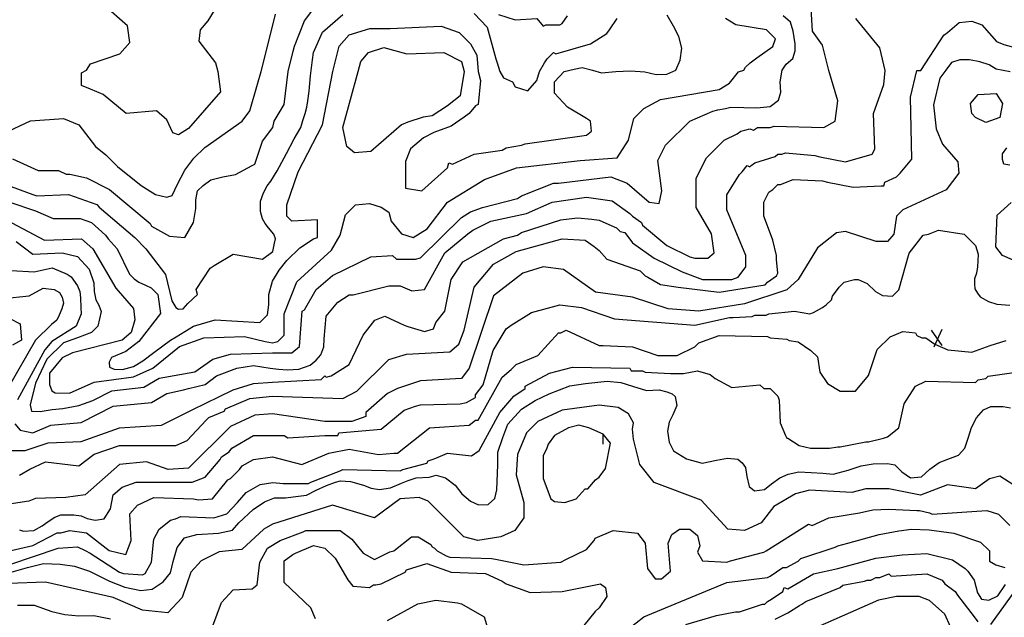
# Model space of a CAD drawing. Units: metres. Extents: x -154 to 4265, y -111 to 2160.
# Drawn here: x 2773 to 3755, y 510 to 1106 of the extents above; entities that cross this region are included whole.
import ezdxf

# ---------------------------------------------------------------- set-up
doc = ezdxf.new("R2010")
doc.units = ezdxf.units.M
doc.layers.add('DONGMUCCHINH', color=1, linetype='Continuous')
doc.layers.add('DONGMUCPHU', color=5, linetype='Continuous')
picture_1 = doc.add_image_def('image1.tif', size_in_pixel=(3202, 1637))

msp = doc.modelspace()

# ---------------------------------------------------------------- linework, layer by layer
at = {"color": 1}
for points, elevation in [([(2759.48, 906.35), (2797.63, 886.11), (2834.52, 887.36), (2845.96, 877.24), (2868.84, 838.04), (2886.64, 817.8), (2887.91, 806.42), (2884.09, 793.77), (2875.18, 786.19), (2825.58, 773.56), (2815.4, 768.51), (2802.68, 753.34), (2802.67, 741.96), (2805.21, 735.64), (2808.49, 733.87), (2822.71, 733.35), (2847.19, 744.47), (2886.61, 749.52), (2905.69, 758.36), (2932.41, 779.85), (2956.58, 788.69), (2997.28, 789.94), (3017.62, 784.88), (3025.25, 783.61), (3030.34, 784.88), (3036.7, 791.2), (3036.71, 812.69), (3049.44, 844.3), (3083.79, 875.9), (3092.69, 891.07), (3097.79, 911.3), (3107.97, 921.41), (3121.96, 922.67), (3133.4, 918.87), (3141.03, 913.81), (3143.57, 904.96), (3153.74, 892.31), (3165.19, 888.52), (3179.18, 897.36), (3199.54, 923.91), (3236.43, 946.66), (3268.23, 958.03), (3331.82, 965.59), (3368.7, 968.11), (3380.15, 985.81), (3385.25, 1007.3), (3395.43, 1017.42), (3411.96, 1026.26), (3470.47, 1036.36), (3480.65, 1042.68), (3489.55, 1054.06), (3495.17, 1055.56), (3496.76, 1058.74), (3501.26, 1062.98), (3508.15, 1068.01), (3523.9, 1079.33), (3526.44, 1086.92), (3517.54, 1095.77), (3487.02, 1100.84), (3476.85, 1107.17)], 500), ([(3760.45, 1053.97), (3746.46, 1056.5), (3739.76, 1061), (3730.37, 1063.83), (3719.89, 1066.01), (3710.51, 1066.01), (3701.99, 1063.18), (3696.32, 1055.76), (3690.42, 1047.7), (3684.13, 1021.12), (3686.66, 997.09), (3693.02, 981.92), (3708.27, 964.21), (3709.54, 952.83), (3696.82, 936.39), (3653.57, 916.18), (3647.21, 909.86), (3644.66, 892.16), (3638.3, 884.57), (3626.85, 884.58), (3596.33, 894.7), (3587.43, 893.44), (3568.35, 878.27), (3549.26, 846.67), (3537.81, 836.55), (3495.83, 822.66), (3450.05, 815.09), (3419.52, 817.63), (3383.92, 829.02), (3347.04, 834.09), (3315.25, 856.86), (3294.9, 859.39), (3274.55, 853.08), (3245.29, 830.33), (3221.1, 758.26), (3213.47, 748.15), (3172.77, 745.63), (3149.88, 738.05), (3139.7, 733), (3118.07, 714.04), (3118.07, 710.25), (3104.08, 705.19), (3077.37, 705.2), (3025.23, 712.8), (3007.42, 711.55), (2983.26, 700.17), (2941.27, 658.46), (2920.92, 657.2), (2899.31, 664.8), (2872.6, 662.28), (2838.25, 631.94), (2819.17, 629.42), (2788.65, 628.16), (2782.29, 625.64), (2749.22, 620.59)], 550), ([(3760.17, 960.76), (3754.28, 961.98), (3753.06, 966.65), (3753.06, 972.13), (3757.33, 978.23)], 550), ([(3770.56, 863.03), (3752.76, 870.63), (3746.4, 879.48), (3747.68, 911.09), (3761.68, 923.73)], 550), ([(3764.13, 641.76), (3750.14, 650.61), (3739.97, 648.09), (3725.97, 637.98), (3697.99, 641.78), (3671.28, 631.67), (3639.49, 638), (3616.6, 638.01), (3602.61, 634.22), (3560.64, 636.77), (3546.65, 632.98), (3525.02, 620.34), (3512.3, 603.91), (3495.76, 596.32), (3479.23, 597.59), (3452.53, 626.68), (3405.48, 644.4), (3391.49, 662.11), (3385.14, 687.4), (3383.87, 697.52), (3385.15, 703.84), (3380.06, 712.69), (3369.89, 719.02), (3350.82, 721.55), (3313.93, 716.5), (3289.76, 705.13), (3278.31, 693.76), (3269.4, 672.26), (3268.13, 652.03), (3275.75, 624.21), (3275.74, 609.04), (3266.84, 596.4), (3252.84, 590.08), (3229.95, 586.29), (3215.96, 590.09), (3180.36, 625.51), (3171.46, 629.3), (3152.38, 628.05), (3126.94, 609.09), (3084.98, 621.75), (3025.19, 602.8), (3016.29, 597.74), (2994.66, 577.52), (2971.77, 575), (2953.96, 566.15), (2943.78, 554.77), (2934.87, 529.49), (2920.88, 514.32), (2895.44, 516.86), (2866.19, 529.51), (2798.79, 544.71), (2761.91, 543.45)], 600), ([(3706.85, 487.51), (3695.41, 512.81), (3680.15, 526.72), (3669.98, 530.52), (3647.08, 530.52), (3629.28, 526.74), (3540.24, 487.57)], 650)]:
    msp.add_lwpolyline(points, dxfattribs=dict(at, elevation=elevation))
at = {"layer": 'DONGMUCCHINH'}
for p, q in [((3681.89, 796.4), (3692.53, 780.84)), ((3692.53, 796.86), (3684.36, 779.15))]:
    msp.add_line(p, q, dxfattribs=at)
for points, elevation in [([(2970.68, 1121.24), (2960.5, 1104.8), (2952.86, 1095.96), (2951.59, 1084.58), (2968.11, 1063.07), (2970.65, 1054.22), (2973.19, 1033.99), (2941.38, 997.33), (2931.21, 991.01), (2925.86, 993.02), (2919.77, 1006.19), (2909.59, 1015.04), (2879.07, 1012.53), (2856.18, 1031.5), (2843.47, 1036.56), (2834.57, 1040.36), (2834.57, 1053), (2839.66, 1055.53), (2843.48, 1061.85), (2872.73, 1071.96), (2882.91, 1083.33), (2880.37, 1099.77), (2856.21, 1121.28)], 450), ([(3153.78, 1001.06), (3123.24, 974.51), (3106.71, 973.25), (3099.08, 979.58), (3095.27, 998.55), (3110.55, 1054.18), (3113.1, 1064.29), (3120.73, 1073.14), (3136, 1078.19), (3158.89, 1071.86), (3195.77, 1073.12), (3213.57, 1064.26), (3216.11, 1054.14), (3212.29, 1030.12), (3199.57, 1020.01), (3184.3, 1009.9), (3175.4, 1008.64), (3160.14, 1003.58), (3153.78, 1001.06)], 500)]:
    msp.add_lwpolyline(points, dxfattribs=dict(at, elevation=elevation))
at = {"layer": 'DONGMUCPHU'}
for points, elevation in [([(2765.86, 967.04), (2791.3, 955.65), (2811.65, 955.65), (2819.27, 951.85), (2823.09, 951.85), (2839.62, 948.05), (2862.51, 936.66), (2903.2, 902.51), (2904.47, 899.98), (2922.27, 889.86), (2937.53, 888.59), (2946.44, 903.76), (2948.57, 917.5), (2948.57, 926.17), (2950.17, 935.29), (2955.88, 940.53), (2963.64, 946.23), (2975.5, 949.2), (2988.28, 951.48), (3004.96, 960.64), (3007.51, 961.91), (3015.14, 984.66), (3025.32, 998.57), (3026.6, 1004.89), (3036.78, 1021.33), (3040.6, 1054.2), (3045.7, 1074.43), (3046.97, 1079.49), (3057.15, 1104.77), (3071.15, 1123.73)], 470), ([(2756.97, 992.33), (2783.68, 1004.97), (2816.75, 1007.49), (2832.01, 1001.16), (2848.49, 979.6), (2858.85, 971.13), (2870.63, 959.36), (2894.31, 940.45), (2908.29, 931.59), (2919.74, 929.06), (2925.21, 930.65), (2930.38, 941.86), (2937.56, 955.76), (2946.76, 967.87), (2957.53, 978.63), (2994.8, 1004.9), (3002.44, 1015.01), (3010.08, 1041.57), (3013.89, 1054.21), (3021.54, 1084.55), (3028.1, 1111.61)], 460), ([(2758.22, 941.76), (2786.2, 931.63), (2790.02, 930.37), (2821.81, 931.62), (2849.79, 921.49), (2852.33, 918.96), (2887.93, 888.61), (2890.47, 886.08), (2887.93, 888.61), (2898.72, 877.22), (2918.44, 851.93), (2924.79, 825.37), (2928.79, 818.93), (2931.5, 817.12), (2936.01, 817.42), (2940.82, 822.83), (2950.23, 831.69), (2948.96, 836.74), (2962.96, 858.24), (2966.77, 860.76), (2985.86, 872.14), (3015.11, 867.07), (3025.28, 874.65), (3027.24, 883.06), (3027.94, 887.49), (3026.3, 892.16), (3021.17, 898.22), (3017.9, 902.66), (3015.11, 907.37), (3013.24, 914.61), (3013.24, 924.87), (3016.04, 933.27), (3019.78, 940.27), (3023.28, 944.93), (3029.58, 955.2), (3039.17, 972.57), (3046.65, 987.04), (3053.19, 998.52), (3055.29, 1005.28), (3057.63, 1012.28), (3059.26, 1018.58), (3060.2, 1024.88), (3061.6, 1034.74), (3063.01, 1049.9), (3064.87, 1065.77), (3066.05, 1073.16), (3074.95, 1093.39), (3095.31, 1111.08)], 480), ([(2763.31, 924.05), (2788.74, 915.19), (2806.54, 907.6), (2833.25, 907.59), (2844.7, 903.79), (2858.68, 891.15), (2861.22, 887.35), (2870.12, 877.23), (2882.5, 852.26), (2887.08, 847.52), (2891.66, 844.05), (2898.45, 841.06), (2903.97, 838.53), (2910.81, 831.7), (2913.34, 812.73), (2891.71, 784.92), (2878.99, 774.81), (2864.5, 768.95), (2862.13, 764.38), (2862.6, 759.49), (2867.18, 757.44), (2875.39, 757.12), (2886.44, 759.96), (2895.92, 765.64), (2906.81, 774), (2923.23, 786.3), (2928.91, 789.61), (2946.41, 800.08), (2968.03, 806.39), (3012.54, 803.85), (3020.17, 811.43), (3021.45, 821.55), (3021.45, 831.66), (3025.14, 845.03), (3031.88, 856.02), (3039.29, 865.89), (3052.31, 878.22), (3065.98, 887.28), (3069.8, 888.55), (3069.81, 906.25), (3044.37, 904.99), (3039.28, 910.05), (3039.29, 921.43), (3050.74, 954.31), (3074.92, 1001.08), (3085.12, 1054.19), (3091.48, 1079.47), (3101.66, 1090.85), (3122.01, 1097.16), (3142.36, 1097.16), (3193.23, 1099.67), (3211.04, 1093.34), (3218.67, 1085.75), (3222.48, 1081.96), (3228.84, 1070.58), (3230.1, 1054.14), (3232.64, 1045.29), (3230.09, 1021.26), (3227.55, 1020), (3221.19, 1012.42), (3216.1, 1008.62), (3203.38, 999.78), (3186.09, 993.27), (3175.54, 988.11), (3162.67, 977.03), (3157.58, 964.39), (3157.57, 937.83), (3174.1, 935.3), (3199.55, 958.05), (3200.82, 963.11), (3204.64, 961.84), (3226.26, 971.95), (3254.24, 975.74), (3258.06, 978.26), (3273.32, 980.79), (3277.14, 982.05), (3338.19, 990.88), (3343.27, 994.67), (3342.01, 1004.79), (3338.19, 1007.32), (3319.12, 1018.71), (3306.4, 1032.62), (3306.41, 1044), (3315.86, 1054.17), (3325.97, 1056.64), (3333.83, 1058.44), (3344.15, 1055.74), (3353.13, 1052.83), (3367.28, 1054.17), (3381.87, 1055.07), (3396.47, 1053.95), (3407.69, 1051.26), (3418.25, 1051.48), (3427.23, 1055.74), (3431.49, 1065.61), (3433.06, 1077.72), (3430.2, 1089.27), (3424.81, 1099.58), (3418.53, 1110.35)], 490), ([(2768.32, 702.77), (2773.41, 696.45), (2786.12, 693.91), (2803.93, 701.5), (2834.46, 704.01), (2866.26, 720.44), (2904.41, 724.22), (2919.68, 733.07), (2936.21, 736.86), (2941.3, 738.12), (2957.83, 741.91), (2969.28, 750.76), (2989.63, 758.34), (3006.17, 760.86), (3022.7, 758.33), (3031.22, 757.29), (3040.12, 756.78), (3051.48, 757.42), (3062.7, 761.16), (3068.64, 766.19), (3073.41, 771.47), (3076.25, 779.47), (3076.77, 787.46), (3078.68, 810.15), (3090.13, 824.05), (3101.58, 831.64), (3105.39, 831.64), (3141.01, 840.48), (3152.45, 840.47), (3163.9, 835.41), (3176.62, 836.67), (3196.98, 873.33), (3219.88, 892.29), (3224.96, 896.08), (3242.77, 904.93), (3278.38, 912.51), (3303.82, 923.88), (3338.17, 928.92), (3363.6, 925.12), (3381.4, 912.47), (3383.94, 909.94), (3392.84, 903.62), (3394.12, 901.09), (3418.27, 880.85), (3441.16, 869.46), (3446.25, 868.2), (3458.97, 868.19), (3465.33, 873.25), (3462.79, 892.21), (3447.54, 918.77), (3447.55, 947.86), (3457.73, 968.08), (3475.54, 985.78), (3488.26, 992.1), (3492.08, 994.63), (3495.89, 995.89), (3500.98, 997.15), (3504.79, 995.89), (3508.61, 998.41), (3521.33, 998.41), (3525.14, 999.67), (3574.74, 998.39), (3586.19, 1004.71), (3588.74, 1024.94), (3579.85, 1055.29), (3573.5, 1080.58), (3563.33, 1094.49), (3562.07, 1117.25)], 520), ([(2769.65, 884.85), (2786.18, 872.2), (2815.43, 873.46), (2830.69, 869.66), (2842.14, 857.01), (2847.03, 843.43), (2847.39, 834.98), (2848.83, 826.35), (2851.89, 821.13), (2854.41, 814.84), (2851.02, 800.11), (2844.66, 793.79), (2830.67, 788.73), (2816.68, 783.68), (2800.14, 767.25), (2788.68, 743.23), (2783.59, 721.73), (2784.86, 715.41), (2793.33, 715.08), (2805.39, 717.24), (2816.19, 718.14), (2832.03, 721.01), (2846.08, 726.23), (2864.99, 735.62), (2896.79, 739.4), (2912.05, 748.25), (2947.66, 754.56), (2965.47, 767.19), (2983.28, 772.25), (3025.25, 773.5), (3044.33, 773.49), (3051.96, 779.81), (3054.51, 815.22), (3057.06, 816.48), (3068.51, 836.71), (3085.05, 850.61), (3123.21, 869.56), (3144.83, 870.82), (3148.65, 867.03), (3151.19, 867.03), (3162.64, 867.02), (3167.72, 867.02), (3172.81, 868.28), (3213.52, 908.73), (3222.51, 914.15), (3234.57, 918.46), (3269.49, 927.68), (3273.3, 930.21), (3305.1, 942.84), (3310.19, 942.84), (3362.34, 949.15), (3378.87, 942.82), (3400.48, 923.85), (3410.66, 922.58), (3413.2, 935.22), (3409.4, 965.57), (3417.03, 980.74), (3441.21, 1004.76), (3464.1, 1014.87), (3469.19, 1016.13), (3476.82, 1017.39), (3481.91, 1018.65), (3507.92, 1018.05), (3521.43, 1019.49), (3529.71, 1025.6), (3531.87, 1033.69), (3531.15, 1044.12), (3533.13, 1055.45), (3537.27, 1061.75), (3543.75, 1067.14), (3546.09, 1074.88), (3546.09, 1081.89), (3544.25, 1094.5), (3541.71, 1103.35), (3534.08, 1109.68)], 510), ([(3226.31, 1112.3), (3239.02, 1098.39), (3247.91, 1066.78), (3249.18, 1062.98), (3251.72, 1054.13), (3255.54, 1047.81), (3264.44, 1044.01), (3266.98, 1038.95), (3279.7, 1035.16), (3288.6, 1045.27), (3291.15, 1054.12), (3296.24, 1062.97), (3298.78, 1066.76), (3305.15, 1073.08), (3307.69, 1071.82), (3342.03, 1081.92), (3358.57, 1092.03), (3361.11, 1095.82), (3368.75, 1107.2)], 480), ([(3250.47, 1111.03), (3267, 1105.97), (3288.62, 1107.23), (3294.98, 1099.64), (3297.52, 1100.9), (3311.51, 1100.9), (3314.06, 1102.16), (3319.15, 1109.75)], 470), ([(2764.5, 676.22), (2778.49, 676.22), (2801.38, 683.79), (2834.45, 685.05), (2872.61, 698.94), (2914.58, 701.46), (2945.11, 716.62), (2985.81, 736.84), (3006.16, 743.16), (3025.24, 744.42), (3073.57, 746.93), (3077.39, 750.72), (3078.66, 749.46), (3083.75, 750.72), (3101.55, 762.09), (3115.55, 791.17), (3127.01, 806.34), (3137.18, 810.13), (3156.26, 801.27), (3160.07, 800.01), (3176.6, 794.94), (3185.51, 797.47), (3188.05, 803.79), (3196.96, 815.17), (3203.33, 846.78), (3214.78, 864.48), (3255.48, 887.22), (3269.48, 891.01), (3273.29, 893.54), (3312.72, 906.17), (3329.29, 908.46), (3343.39, 907.12), (3350.63, 905.98), (3360.53, 901.8), (3368.15, 898.18), (3371.77, 894.56), (3376.31, 893.51), (3383.94, 883.39), (3405.55, 868.21), (3433.53, 854.29), (3453.87, 846.7), (3483.12, 846.69), (3489.48, 849.21), (3497.12, 859.33), (3497.12, 870.71), (3478.06, 916.23), (3478.07, 931.41), (3490.79, 951.63), (3493.33, 954.16), (3498.42, 960.48), (3500.97, 959.22), (3502.24, 960.48), (3506.06, 963.01), (3526.41, 969.33), (3528.95, 971.85), (3532.77, 971.85), (3536.58, 973.12), (3565.83, 970.58), (3570.92, 969.31), (3596.35, 964.25), (3623.06, 971.82), (3625.61, 976.88), (3624.35, 1012.29), (3634.53, 1041.36), (3635.81, 1055.27), (3630.73, 1078.03), (3606.58, 1107.12)], 530), ([(2772.98, 651.51), (2783.25, 657.63), (2798.83, 664.83), (2831.9, 661.02), (2847.16, 672.4), (2872.6, 681.24), (2928.56, 681.22), (2940.01, 686.28), (2959.09, 706.5), (2961.64, 709.03), (2976.9, 715.35), (2978.17, 717.88), (3002.34, 727.99), (3025.24, 730.51), (3095.18, 727.96), (3109.18, 735.54), (3140.98, 767.14), (3158.79, 772.19), (3202.03, 774.71), (3210.94, 782.29), (3216.03, 796.2), (3226.22, 839.18), (3245.3, 861.94), (3268.2, 874.58), (3308.9, 885.94), (3313.99, 887.2), (3336.88, 885.93), (3345.78, 879.61), (3350.87, 875.81), (3358.49, 866.96), (3391.56, 855.57), (3396.64, 850.51), (3399.19, 849.24), (3411.9, 841.65), (3429.71, 839.12), (3470.4, 834.05), (3516.19, 841.62), (3518.73, 844.15), (3527.64, 850.47), (3528.91, 853), (3527.64, 866.9), (3527.65, 870.7), (3523.84, 885.87), (3522.56, 889.67), (3514.94, 909.9), (3514.95, 923.81), (3520.04, 933.92), (3523.85, 936.45), (3528.94, 941.51), (3531.48, 941.51), (3544.2, 946.56), (3573.46, 945.29), (3578.54, 944.02), (3603.98, 938.95), (3631.96, 940.21), (3634.5, 940.21), (3635.77, 944), (3647.22, 949.06), (3651.04, 952.85), (3662.49, 966.75), (3661.24, 1028.71), (3667.61, 1055.26), (3671.42, 1055.26), (3694.32, 1090.66), (3698.14, 1093.19), (3709.59, 1103.3), (3722.31, 1104.56), (3732.48, 1100.76), (3747.1, 1084.37), (3754.31, 1081.31), (3765.3, 1078.07)], 540), ([(3746.45, 1032.48), (3752.81, 1022.36), (3750.26, 1008.45), (3736.27, 1003.4), (3726.09, 1008.46), (3722.28, 1012.25), (3721.01, 1022.37), (3728.64, 1031.22), (3746.45, 1032.48)], 560), ([(2772.77, 596.97), (2776.8, 595.63), (2787.24, 596.52), (2795.29, 601.14), (2801.48, 605.46), (2808.19, 609.63), (2814.16, 612.02), (2827.13, 612.17), (2834.29, 611.12), (2840.25, 608.44), (2848.41, 606.65), (2857.32, 607.91), (2863.68, 618.02), (2866.23, 631.93), (2875.13, 639.51), (2889.12, 644.57), (2945.08, 644.55), (2957.8, 649.6), (2973.07, 667.3), (2974.34, 669.83), (2981.98, 674.89), (2984.52, 678.68), (3006.15, 691.32), (3025.22, 691.31), (3036.67, 691.31), (3040.48, 688.78), (3077.37, 691.29), (3087.54, 691.29), (3090.09, 691.29), (3091.36, 693.82), (3133.33, 697.6), (3156.23, 716.56), (3167.67, 720.35), (3172.76, 721.61), (3212.19, 722.86), (3218.55, 724.12), (3227.45, 729.18), (3227.45, 731.71), (3235.09, 741.82), (3245.27, 775.96), (3258, 797.45), (3263.09, 801.24), (3283.44, 813.88), (3311.42, 821.45), (3333.04, 818.92), (3366.11, 807.53), (3446.23, 801.18), (3480.57, 808.76), (3484.38, 808.75), (3503.46, 810.01), (3506.01, 811.28), (3517.45, 811.27), (3520, 812.54), (3545.43, 815.06), (3560.69, 812.52), (3564.51, 813.79), (3573.41, 818.84), (3577.23, 821.37), (3582.32, 826.42), (3583.59, 830.22), (3589.95, 839.07), (3595.04, 844.12), (3605.22, 846.65), (3609.03, 846.65), (3617.94, 842.85), (3626.43, 834.96), (3633.14, 830.79), (3643.37, 830.2), (3649.73, 836.52), (3659.91, 873.18), (3673.91, 890.88), (3679, 892.15), (3689.17, 895.94), (3714.61, 892.13), (3726.05, 880.75), (3728.59, 871.9), (3728.21, 865.45), (3727.94, 859.4), (3726.84, 853.08), (3724.91, 847.31), (3724.91, 842.08), (3725.19, 837.41), (3727.94, 833.29), (3730.69, 829.44), (3738.94, 824.77), (3747.2, 822.02), (3760.4, 821.2)], 560), ([(2764.56, 855.77), (2787.45, 854.5), (2805.25, 858.29), (2820.51, 851.96), (2824.33, 849.43), (2830.83, 840.63), (2832.9, 834.95), (2833.54, 828.64), (2834.06, 818.45), (2834.18, 812.46), (2829.4, 800.11), (2805.23, 784.95), (2798.17, 776.47), (2770.87, 726.8)], 520), ([(2756.92, 827.96), (2782.35, 830.48), (2796.35, 838.06), (2807.28, 836.97), (2812.8, 833.93), (2815.47, 829.17), (2816.61, 823.27), (2814.9, 817.37), (2812.23, 811.28), (2809.94, 806.14), (2804.61, 801.96), (2788.7, 786.22), (2760.7, 736.91)], 530), ([(2763.27, 807.72), (2773.44, 802.66), (2774.71, 786.22), (2765.8, 781.17)], 540), ([(2764.46, 576.33), (2786.09, 581.38), (2810.26, 594.02), (2814.07, 594.01), (2822.97, 596.54), (2839.51, 594.01), (2862.39, 576.3), (2878.93, 572.5), (2884.02, 586.41), (2882.75, 612.96), (2890.39, 621.81), (2906.92, 629.39), (2946.35, 628.11), (2951.44, 626.85), (2965.43, 628.11), (2980.7, 647.07), (2983.24, 648.33), (2992.14, 657.18), (2994.69, 660.97), (3006.14, 667.29), (3025.22, 669.81), (3054.46, 662.22), (3081.18, 673.59), (3101.53, 677.38), (3130.78, 672.31), (3146.04, 673.57), (3149.85, 673.57), (3181.66, 698.85), (3221.08, 701.36), (3227.45, 706.42), (3229.99, 706.42), (3254.17, 749.4), (3263.07, 756.98), (3268.16, 762.04), (3289.79, 770.88), (3310.14, 793.64), (3312.69, 793.64), (3317.77, 796.16), (3350.84, 780.98), (3354.65, 780.98), (3383.9, 779.7), (3409.34, 770.85), (3428.41, 770.84), (3446.22, 779.68), (3450.04, 783.48), (3470.39, 791.06), (3518.72, 789.78), (3521.26, 788.51), (3537.79, 787.24), (3540.34, 785.98), (3549.24, 784.71), (3561.95, 775.85), (3568.31, 769.53), (3570.85, 754.36), (3578.48, 742.97), (3591.19, 735.38), (3606.45, 735.38), (3619.4, 751.03), (3628.09, 777.1), (3640.81, 789.74), (3653.53, 794.79), (3666.25, 793.52), (3667.52, 790.99), (3672.61, 788.46), (3676.42, 788.46), (3685.32, 782.14), (3698.44, 776.47), (3722.28, 774.43), (3740.67, 781), (3756.54, 785.91)], 570), ([(2763.19, 562.42), (2811.52, 578.84), (2830.6, 580.1), (2838.23, 576.3), (2843.32, 573.77), (2872.56, 554.8), (2876.38, 553.53), (2895.45, 552.26), (2898, 553.53), (2904.36, 564.9), (2906.91, 587.66), (2912, 597.78), (2923.45, 606.62), (2928.54, 607.89), (2933.63, 610.41), (2966.69, 609.14), (2979.41, 612.93), (2990.24, 624.31), (2998.89, 634.22), (3012.83, 642.24), (3025.5, 644.34), (3035.63, 643.29), (3060.82, 643.25), (3063.36, 644.51), (3092.62, 655.88), (3095.16, 657.15), (3152.39, 655.86), (3154.94, 657.13), (3179.1, 663.44), (3180.38, 665.97), (3184.19, 667.23), (3188.01, 668.5), (3199.45, 673.55), (3223.62, 671.01), (3231.25, 676.07), (3251.61, 714), (3265.61, 730.43), (3277.06, 738.01), (3277.06, 740.54), (3301.23, 753.18), (3324.12, 759.49), (3381.35, 758.21), (3382.62, 755.68), (3394.07, 755.68), (3396.61, 754.41), (3422.05, 753.14), (3434.77, 753.13), (3448.76, 755.66), (3461.47, 751.86), (3466.56, 748.07), (3483.09, 739.21), (3511.07, 741.73), (3514.88, 737.94), (3521.24, 737.93), (3528.87, 730.34), (3530.14, 726.55), (3531.41, 703.79), (3536.49, 691.14), (3537.76, 688.61), (3539.03, 688.61), (3550.26, 681.04), (3561.49, 678.52), (3580.31, 678.52), (3588.63, 679.75), (3591.17, 679.75), (3616.61, 684.8), (3619.16, 684.8), (3634.42, 688.58), (3638.23, 689.85), (3649.68, 698.69), (3654.78, 722.72), (3666.23, 740.42), (3676.41, 745.47), (3726.01, 744.19), (3728.55, 746.72), (3736.18, 747.98), (3738.73, 750.51), (3766.71, 754.29)], 580), ([(2764.43, 554.77), (2780.96, 559.51), (2796.73, 563.32), (2813.4, 562.78), (2827.76, 560.88), (2842.54, 555.74), (2855.41, 549.51), (2862.46, 545.85), (2877.96, 539.74), (2893.82, 536.62), (2905.1, 538), (2916.22, 545.31), (2923.4, 554.11), (2925.98, 565.35), (2930.2, 579.34), (2937.52, 588.95), (2949.58, 592.47), (2971.3, 593.58), (2985.26, 596.83), (2991.49, 603.87), (3005.76, 617.46), (3017.28, 624.91), (3027.04, 628.83), (3038.15, 628.83), (3051.16, 630.73), (3059.07, 631.72), (3068.69, 636.59), (3078.86, 641.19), (3087.94, 644.71), (3092.95, 645.93), (3102.98, 645.26), (3115.86, 641.46), (3123.4, 638.65), (3131.66, 637.16), (3142.78, 638.92), (3153.62, 643.65), (3160.26, 646.36), (3168.4, 649.07), (3181.41, 649.75), (3188.32, 651.51), (3197.54, 649.07), (3207.16, 641.62), (3213.85, 633.05), (3222.39, 625.74), (3230.39, 621.95), (3240.15, 622.36), (3246.65, 628.45), (3248.82, 637.12), (3249.92, 661.82), (3249.65, 674.68), (3254.68, 689.1), (3259.7, 702.5), (3273.4, 717.57), (3287.09, 725.96), (3300.78, 732.73), (3321.55, 740.62), (3337, 742.92), (3358.86, 745.24), (3372.55, 744.02), (3384.07, 740.5), (3397.89, 736.17), (3410.63, 736.57), (3418.36, 734.81), (3423.64, 732.64), (3426.62, 729.94), (3428.25, 721.14), (3424.32, 711.62), (3420.54, 704.41), (3418.92, 695.48), (3420.55, 684.47), (3425.03, 675.81), (3437.78, 667.8), (3453.64, 663.61), (3467.73, 666.45), (3478.75, 668.47), (3489.05, 667.52), (3493.52, 663.73), (3496.64, 659.26), (3498, 650.19), (3500.46, 640.28), (3505.74, 635.95), (3515.64, 637.44), (3522.55, 642.99), (3530.95, 649.08), (3539.22, 652.6), (3549.96, 655.04), (3562.16, 654.36), (3573.82, 653.42), (3583.98, 652.47), (3598.89, 656.67), (3612.09, 660.74), (3623.88, 662.9), (3638.25, 663.18), (3645.46, 661.82), (3652.51, 655.05), (3661.18, 648.96), (3672.3, 649.9), (3680.43, 657.49), (3689.92, 664.12), (3698.49, 667.54), (3709.06, 671.6), (3715.43, 678.64), (3718.55, 688.52), (3721.94, 699.22), (3727, 708.74), (3734.04, 716.73), (3741.36, 719.97), (3753.43, 719.97), (3760.88, 718.62)], 590), ([(3354.62, 682.35), (3354.62, 692.47), (3340.63, 698.79), (3330.46, 701.33), (3320.28, 698.8), (3306.29, 691.22), (3299.93, 682.37), (3298.66, 678.58), (3294.84, 670.99), (3294.83, 648.23), (3302.46, 628), (3306.27, 625.47), (3316.45, 624.2), (3327.89, 627.99), (3336.8, 638.1), (3339.34, 638.1), (3346.98, 646.95), (3350.79, 649.48), (3357.15, 658.33), (3362.25, 683.61), (3354.62, 692.47)], 600), ([(2965.7, 501.32), (2974.3, 524.42), (2985.75, 537.06), (3004.82, 538.32), (3009.91, 542.11), (3012.46, 564.87), (3020.1, 578.77), (3032.72, 586.29), (3055.71, 595.2), (3058.26, 596.46), (3092.6, 596.45), (3104.04, 587.6), (3115.48, 573.69), (3126.93, 567.36), (3142.19, 574.94), (3146.01, 576.21), (3163.82, 590.11), (3170.18, 590.11), (3182.89, 582.52), (3184.16, 579.99), (3186.71, 578.72), (3189.25, 576.19), (3198.15, 571.13), (3201.96, 569.87), (3243.93, 568.59), (3249.02, 567.32), (3275.73, 562.25), (3312.61, 564.77), (3317.7, 567.3), (3338.05, 577.41), (3345.68, 586.26), (3346.96, 588.78), (3364.76, 596.37), (3388.93, 593.83), (3396.56, 583.71), (3399.09, 558.42), (3406.72, 548.3), (3413.08, 548.3), (3421.98, 555.89), (3419.45, 583.7), (3423.27, 592.55), (3430.9, 597.61), (3441.07, 597.61), (3448.7, 591.28), (3451.24, 581.16), (3448.7, 574.84), (3453.78, 565.99), (3477.95, 564.72), (3481.76, 565.98), (3514.83, 574.82), (3517.38, 576.09), (3559.35, 602.63), (3563.17, 601.36), (3579.7, 608.94), (3610.23, 613.99), (3623.51, 616.88), (3639.52, 617.73), (3667.46, 616.5), (3670.01, 616.5), (3680.18, 613.97), (3682.72, 612.7), (3737.41, 616.48), (3748.86, 612.68), (3760.3, 601.3)], 610), ([(3364.73, 486.36), (3395.26, 510.37), (3416.88, 519.22), (3477.94, 544.49), (3518.64, 549.53), (3521.18, 550.8), (3533.9, 559.64), (3537.72, 559.64), (3549.17, 565.96), (3551.71, 568.49), (3586.05, 579.86), (3588.6, 581.12), (3598.77, 583.65), (3629.87, 592.25), (3649.59, 596.22), (3662.33, 597.72), (3679.75, 596.97), (3704.34, 593.73), (3731.04, 584.87), (3739.94, 576.01), (3739.94, 565.9), (3746.3, 562.1), (3755.2, 559.57)], 620), ([(3067.99, 508.35), (3063.32, 519.33), (3036.62, 544.63), (3036.63, 566.13), (3045.53, 572.44), (3048.08, 573.71), (3065.88, 581.29), (3077.33, 578.76), (3087.5, 568.64), (3100.21, 547.14), (3105.3, 540.81), (3121.83, 539.54), (3125.65, 542.07), (3128.19, 542.07), (3133.28, 543.33), (3157.45, 554.71), (3158.72, 557.23), (3179.07, 563.55), (3203.23, 554.69), (3237.57, 553.42), (3254.1, 545.82), (3257.92, 543.29), (3282.08, 534.43), (3313.87, 535.69), (3352.03, 543.26), (3357.12, 539.47), (3358.38, 530.62), (3350.75, 519.24), (3346.93, 515.45), (3335.48, 501.54)], 620), ([(3437.23, 502.77), (3467.75, 511.61), (3486.83, 515.4), (3490.65, 515.4), (3513.54, 522.98), (3516.09, 522.98), (3518.63, 525.51), (3522.45, 528.03), (3533.9, 535.62), (3535.17, 539.41), (3538.98, 538.15), (3564.42, 553.31), (3588.59, 558.36), (3626.68, 568.93), (3652.78, 572.19), (3677.62, 573.5), (3703.06, 567.17), (3715.77, 558.32), (3718.31, 555.79), (3724.67, 546.94), (3728.11, 534.07), (3732.08, 527.78), (3739.3, 526.85), (3748.39, 531.27), (3756.08, 542.45)], 630), ([(3526.26, 507.8), (3538.98, 514.12), (3550.42, 521.7), (3552.97, 522.97), (3556.78, 525.49), (3591.13, 539.39), (3593.67, 541.92), (3615.29, 545.71), (3617.84, 546.97), (3621.65, 546.97), (3624.2, 548.23), (3626.74, 549.5), (3630.56, 549.5), (3639.46, 553.29), (3642, 550.76), (3677.62, 553.27), (3692.88, 546.95), (3695.42, 543.15), (3705.59, 535.56), (3708.13, 531.77), (3724.66, 510.27), (3728.47, 505.21)], 640), ([(3741.19, 502.68), (3770.45, 543.13)], 640), ([(2770.81, 521.96), (2787.34, 521.95), (2805.14, 515.62), (2818.15, 512.55), (2831.94, 511.19), (2846.93, 511.7), (2863.7, 508.3)], 610), ([(3139.63, 506.66), (3170.15, 523.09), (3187.96, 526.88), (3209.58, 524.34), (3213.4, 523.08), (3236.28, 510.42), (3241.37, 492.72)], 630)]:
    msp.add_lwpolyline(points, dxfattribs=dict(at, elevation=elevation))

# ---------------------------------------------------------------- referenced raster images: frames only (the image files are external)
image = msp.add_image(picture_1, insert=(0, 0), size_in_units=(4072.33, 2069.9), rotation=-0.01848)
image.dxf.v_pixel = (0.000413, 1.264446)
image.dxf.flags = 15

doc.saveas('drawing.dxf')
